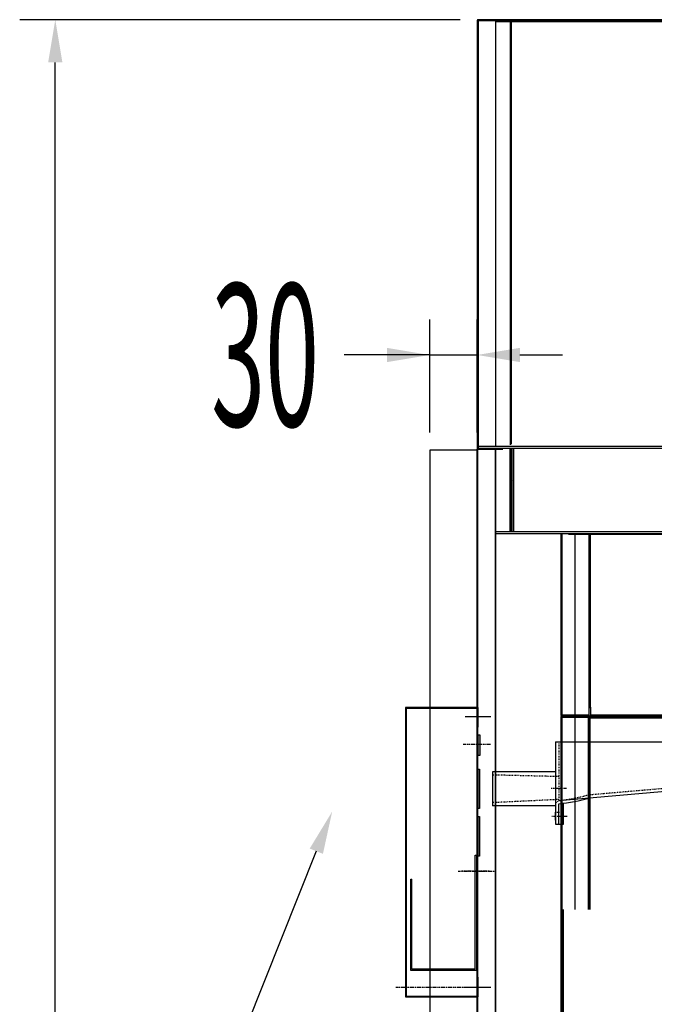
# Model space of a CAD drawing. Units: millimetres. Extents: x 1999 to 7252, y -482 to 6947.
# Drawn here: x 5210 to 5611, y 4918 to 5540 of the extents above; entities that cross this region are included whole.
import ezdxf

# ---------------------------------------------------------------- set-up
doc = ezdxf.new("R2010")
doc.units = ezdxf.units.MM
doc.linetypes.add('TRAZO_Y_PUNTO', pattern=[1, 0.5, -0.25, 0, -0.25])
doc.linetypes.add('TRAZOS_MD', pattern=[1, 0.5, -0.5])
for name, color, linetype in [('ACOTA', 50, 'Continuous'), ('EJES', 11, 'TRAZO_Y_PUNTO'), ('PLEGADO', 3, 'Continuous')]:
    doc.layers.add(name, color=color, linetype=linetype)
doc.styles.add('ACO', font='simplex.shx', dxfattribs={"width": 0.5})

msp = doc.modelspace()

# ---------------------------------------------------------------- hatches: boundary and pattern name
at = {"linetype": 'Continuous'}
h = msp.add_hatch(color=256, dxfattribs=at)
h.paths.add_polyline_path([(5500.705, 5088.063), (5499.705, 5088.063), (5499.705, 5081.967), (5500.705, 5081.967)])
h.paths.add_polyline_path([(5500.705, 5081.967), (5499.705, 5081.967), (5499.705, 5075.063), (5500.705, 5075.063)])
h = msp.add_hatch(color=256, dxfattribs=at)
h.paths.add_polyline_path([(5500.656, 5066.467), (5499.656, 5066.467), (5499.656, 5053.967), (5500.656, 5053.967)])
h.paths.add_polyline_path([(5500.656, 5053.967), (5499.656, 5053.967), (5499.656, 5041.467), (5500.656, 5041.467)])
h = msp.add_hatch(color=256, dxfattribs=at)
h.paths.add_polyline_path([(5500.656, 5036.467), (5499.656, 5036.467), (5499.656, 5023.967), (5500.656, 5023.967)])
h.paths.add_polyline_path([(5500.656, 5023.967), (5499.656, 5023.967), (5499.656, 5011.467), (5500.656, 5011.467)])

# ---------------------------------------------------------------- linework, layer by layer
at = {"color": 7, "linetype": 'Continuous'}
for p, q in [((5499.104, 5539.553), (5499.104, 5268.653)), ((5499.705, 5539.553), (5499.104, 5539.553)), ((5499.705, 5539.554), (5499.705, 5540.154)), ((5510.704, 5540.154), (5499.705, 5540.154)), ((5510.704, 5539.554), (5499.705, 5539.554)), ((5499.705, 5539.553), (5499.705, 5269.154)), ((5499.705, 5539.553), (5510.704, 5539.553)), ((5510.704, 5540.154), (5510.704, 5539.554)), ((5510.704, 5540.154), (5510.705, 5540.154)), ((5510.704, 5539.554), (5510.705, 5539.554)), ((5510.704, 5539.553), (5510.704, 5270.354)), ((5510.704, 5539.553), (5511.061, 5539.553)), ((6226.705, 5540.154), (5510.705, 5540.154)), ((5510.705, 5540.154), (5510.705, 5539.554)), ((5511.061, 5539.554), (5510.705, 5539.554)), ((5511.061, 5539.054), (5511.061, 5539.554)), ((5520.045, 5539.554), (5511.061, 5539.554)), ((5520.045, 5539.054), (5520.045, 5539.554)), ((5520.556, 5539.554), (5520.045, 5539.554)), ((5520.077, 5539.553), (5520.556, 5539.553)), ((5520.556, 5539.554), (6226.556, 5539.554)), ((5520.556, 5539.554), (5520.556, 5539.044)), ((5510.704, 5539.044), (5520.054, 5539.044)), ((5520.045, 5539.054), (5511.061, 5539.054)), ((5520.054, 5539.044), (5520.054, 5271.422)), ((5520.555, 5539.044), (5520.054, 5539.044)), ((5520.555, 5539.044), (5520.555, 5271.923)), ((5520.556, 5539.044), (5520.555, 5539.044)), ((5520.556, 5539.044), (5520.556, 5271.924)), ((5520.556, 5539.044), (6226.556, 5539.044)), ((5499.104, 5210.007), (5499.104, 5268.653)), ((5499.604, 5210.007), (5499.604, 5268.653)), ((5499.605, 5268.653), (5499.604, 5268.653)), ((5499.605, 5269.154), (5515.349, 5269.154)), ((5499.605, 5268.654), (5515.349, 5268.654)), ((5499.605, 3579.653), (5499.605, 5268.653)), ((5510.602, 5268.653), (5499.605, 5268.653)), ((5499.705, 5268.654), (5499.705, 5268.653)), ((5502.172, 5268.654), (5501.672, 5269.154)), ((5510.602, 3579.653), (5510.602, 5268.653)), ((5510.704, 5268.654), (5510.704, 3579.652)), ((5520.055, 5217.044), (5520.055, 5268.654)), ((5520.555, 5217.044), (5520.555, 5268.654)), ((5520.556, 5268.654), (5520.556, 5217.044)), ((5521.604, 5268.653), (5521.604, 5216.655)), ((5522.103, 5268.653), (5522.103, 5216.655)), ((5499.604, 5253.261), (5499.104, 5253.761)), ((5522.103, 5248.722), (5521.603, 5249.222)), ((5522.103, 5230.762), (5521.603, 5231.262)), ((5499.604, 5217.34), (5499.104, 5217.84)), ((5552.304, 5100.661), (5552.304, 5215.661)), ((5552.804, 5100.661), (5552.804, 5215.661)), ((5499.604, 5210.007), (5499.104, 5210.007)), ((5499.104, 5207.298), (5499.104, 5210.007)), ((5499.604, 5207.298), (5499.604, 5210.007)), ((5552.304, 5100.367), (5552.304, 5215.367)), ((5552.804, 5100.367), (5552.804, 5215.367)), ((5556.931, 5215.062), (5641.629, 5215.062)), ((5560.804, 5215.062), (5560.804, 5100.661)), ((5560.804, 5215.062), (5560.804, 5100.367)), ((5569.804, 5215.062), (5569.804, 5210.661)), ((5569.804, 5215.062), (5569.804, 5210.367)), ((5570.806, 5214.962), (5569.804, 5214.962)), ((5570.806, 5213.962), (5569.804, 5213.962)), ((5570.806, 5213.762), (5569.804, 5213.762)), ((5570.806, 5213.668), (5569.804, 5213.668)), ((5570.806, 5213.468), (5569.804, 5213.468)), ((5570.806, 5212.962), (5569.804, 5212.962)), ((5570.806, 5212.668), (5569.804, 5212.668)), ((5569.804, 5210.661), (5569.804, 5105.661)), ((5570.305, 5210.661), (5569.804, 5210.661)), ((5569.804, 5210.367), (5569.804, 5105.367)), ((5570.305, 5210.367), (5569.804, 5210.367)), ((5570.305, 5105.661), (5570.305, 5210.661)), ((5570.806, 5210.661), (5570.305, 5210.661)), ((5570.305, 5105.367), (5570.305, 5210.367)), ((5570.806, 5210.367), (5570.305, 5210.367)), ((5570.806, 5210.367), (5570.806, 5215.062)), ((5570.806, 5105.661), (5570.806, 5210.661)), ((5570.806, 5105.367), (5570.806, 5210.367)), ((5499.104, 4710.007), (5499.104, 5207.298)), ((5499.104, 5207.298), (5499.604, 5207.298)), ((5499.604, 4710.007), (5499.604, 5207.298)), ((5499.604, 5199.38), (5499.104, 5199.88)), ((5499.604, 5163.459), (5499.104, 5163.959)), ((5499.604, 5145.498), (5499.104, 5145.998)), ((5499.604, 5109.577), (5499.104, 5110.077)), ((5569.804, 5105.661), (5569.804, 5100.661)), ((5569.804, 5105.661), (5570.305, 5105.661)), ((5569.804, 5105.367), (5569.804, 5100.367)), ((5569.804, 5105.367), (5570.305, 5105.367)), ((5570.305, 5105.661), (5570.806, 5105.661)), ((5570.305, 5105.367), (5570.806, 5105.367)), ((5570.806, 5105.661), (5570.806, 5100.661)), ((5570.806, 5105.367), (5570.806, 5100.367)), ((5552.304, 3643.659), (5552.304, 5099.659)), ((5552.304, 3643.365), (5552.304, 5099.365)), ((5552.804, 5100.661), (5560.804, 5100.661)), ((5552.804, 5100.367), (5560.804, 5100.367)), ((5552.804, 3643.659), (5552.804, 5099.659)), ((5552.804, 5099.659), (5560.804, 5099.659)), ((5552.804, 3643.365), (5552.804, 5099.365)), ((5552.804, 5099.365), (5560.804, 5099.365)), ((5560.804, 5100.661), (5569.804, 5100.661)), ((5560.804, 5100.367), (5569.804, 5100.367)), ((5560.804, 5099.659), (5560.804, 4977.659)), ((5560.804, 5099.659), (5569.303, 5099.659)), ((5560.804, 5099.365), (5560.804, 4977.659)), ((5560.804, 5099.365), (5569.303, 5099.365)), ((5569.303, 5099.659), (5569.303, 4977.659)), ((5569.303, 5099.659), (5569.804, 5099.659)), ((5569.303, 5099.365), (5569.303, 4977.659)), ((5569.303, 5099.365), (5569.804, 5099.365)), ((5569.804, 5099.659), (5569.804, 4977.659)), ((5570.305, 5099.659), (5569.804, 5099.659)), ((5569.804, 5099.365), (5569.804, 4977.659)), ((5570.305, 5100.16), (5570.806, 5100.16)), ((5570.305, 5100.16), (5570.305, 5099.659)), ((5570.305, 5099.659), (5570.305, 4977.659)), ((5570.305, 5099.659), (5622.523, 5099.659)), ((5570.305, 5098.868), (5820.235, 5098.868)), ((5570.806, 5100.661), (5622.523, 5100.661)), ((5570.806, 5100.367), (5570.806, 5100.013)), ((5570.806, 5100.367), (5622.523, 5100.367)), ((5499.604, 5091.617), (5499.104, 5092.117)), ((5552.304, 5086.893), (5552.804, 5087.393)), ((5552.304, 5086.893), (5552.804, 5087.393)), ((5499.604, 5055.696), (5499.104, 5056.196)), ((5499.604, 5037.735), (5499.104, 5038.235)), ((5499.604, 5001.814), (5499.104, 5002.314)), ((5499.604, 4983.854), (5499.104, 4984.354)), ((5553.605, 3692.659), (5553.605, 4977.659)), ((5499.604, 4947.932), (5499.104, 4948.432)), ((5499.604, 4929.972), (5499.104, 4930.472))]:
    msp.add_line(p, q, dxfattribs=at)
for p, q in [((5499.104, 5267.952, 0), (5469.104, 5267.952, 0)), ((5469.104, 5267.952, 0), (5469.104, 4031.369, 0)), ((5499.104, 4031.369, 0), (5499.104, 5267.952, 0)), ((6206.708, 5269.154), (5499.598, 5269.154)), ((6212.625, 5270.354), (5499.705, 5270.354)), ((5642.46, 5216.354), (5510.602, 5216.354)), ((6206.708, 5215.154), (5510.602, 5215.154)), ((5499.705, 5075.063), (5499.705, 5088.063)), ((5499.705, 5088.063), (5500.705, 5088.063)), ((5500.705, 5088.063), (5500.705, 5075.063)), ((5548.705, 5083.717), (5698.705, 5083.717)), ((5548.705, 5083.717), (5548.705, 5062.462)), ((5500.705, 5075.063), (5499.705, 5075.063)), ((5548.705, 5077.217), (5548.705, 5077.217)), ((5499.656, 5041.467), (5499.656, 5066.467)), ((5499.656, 5066.467), (5500.656, 5066.467)), ((5500.656, 5066.467), (5500.656, 5041.467)), ((5548.705, 5064.717), (5508.705, 5064.717)), ((5508.705, 5064.717), (5508.705, 5043.217)), ((5548.705, 5062.252), (5548.705, 5042.679)), ((5550.705, 5046.58), (5681.487, 5057.941)), ((5500.656, 5041.467), (5499.656, 5041.467)), ((5548.705, 5043.217), (5508.705, 5043.217)), ((5548.705, 5042.889), (5548.705, 5031.717)), ((5550.705, 5031.717), (5550.705, 5044.571)), ((5553.705, 5031.717), (5553.705, 5044.914)), ((5499.656, 5011.467), (5499.656, 5036.467)), ((5499.656, 5036.467), (5500.656, 5036.467)), ((5500.656, 5036.467), (5500.656, 5011.467)), ((5548.705, 5034.213), (5548.705, 5039.213)), ((5548.705, 5031.717), (5553.705, 5031.717)), ((5500.656, 5011.467), (5499.656, 5011.467))]:
    msp.add_line(p, q)
at = {"linetype": 'TRAZOS_MD'}
for p, q in [((5550.705, 5083.717), (5550.705, 5046.581)), ((5550.705, 5061.717), (5508.705, 5062.717)), ((5569.644, 5050.253), (5681.165, 5059.918)), ((5550.705, 5047.217), (5508.705, 5045.217)), ((5550.838, 5046.592), (5548.661, 5044.891)), ((5548.705, 5039.213), (5553.705, 5039.213))]:
    msp.add_line(p, q, dxfattribs=at)
at = {"color": 7, "linetype": 'Continuous'}
for centre, radius, start, end in [((5499.705, 5539.553), 0.601, 90, 180), ((5499.705, 5539.553), 0.001, 90, 180), ((5520.045, 5539.044), 0.51, 0, 90), ((5520.045, 5539.044), 0.01, 0, 90), ((5499.605, 5268.653), 0.501, 90, 180), ((5499.605, 5268.653), 0.001, 90, 180), ((5552.303, 5100.661), 0.501, 270, 0), ((5552.303, 5100.661), 0.001, 270, 0), ((5552.303, 5100.367), 0.501, 270, 0), ((5552.303, 5100.367), 0.001, 270, 0), ((5552.303, 5099.659), 0.501, 0, 90), ((5552.303, 5099.365), 0.501, 0, 90), ((5552.303, 5099.659), 0.001, 0, 90), ((5552.303, 5099.365), 0.001, 0, 90)]:
    msp.add_arc(centre, radius, start, end, dxfattribs=at)
at = {"linetype": 'TRAZOS_MD'}
msp.add_arc((5539.627, 5154.37), 108.357, 275.727637, 286.082411, dxfattribs=at)
msp.add_arc((5538.96, 5160.499), 116.521, 275.784809, 285.631319)
at = {"layer": 'ACOTA'}
for p, q in [((5488.455, 5540.154, 0), (5209.892, 5540.154, 0)), ((5232.392, 3604.152, 0), (5232.392, 5513.154, 0)), ((5469.104, 5279.202, 0), (5469.104, 5350.721, 0)), ((5499.104, 5279.202, 0), (5499.104, 5350.721, 0)), ((5469.104, 5328.221, 0), (5415.104, 5328.221, 0)), ((5442.104, 5328.221, 0), (5415.104, 5328.221, 0)), ((5469.104, 5328.221, 0), (5499.104, 5328.221, 0)), ((5526.104, 5328.221, 0), (5553.104, 5328.221, 0)), ((5507.829, 5099.416, 0), (5491.439, 5099.416, 0)), ((5397.432, 5014.565, 0), (5334.096, 4856.262, 0)), ((5507.829, 4928.416, 0), (5491.439, 4928.416, 0))]:
    msp.add_line(p, q, dxfattribs=at)
for points in [[(5236.892, 5513.154, 0), (5227.892, 5513.154, 0), (5232.392, 5540.154, 0)], [(5442.104, 5323.721, 0), (5442.104, 5332.721, 0), (5469.104, 5328.221, 0)], [(5526.104, 5332.721, 0), (5526.104, 5323.721, 0), (5499.104, 5328.221, 0)], [(5393.254, 5016.236, 0), (5407.462, 5039.633, 0), (5401.61, 5012.893, 0)]]:
    msp.add_solid(points, dxfattribs=at)
at = {"layer": 'EJES'}
for p, q in [((5507.63, 5081.967), (5490.246, 5081.967)), ((5507.63, 5081.967), (5490.246, 5081.967)), ((5545.89, 5054.467), (5555.519, 5054.467)), ((5546.31, 5036.713), (5555.939, 5036.713)), ((5487.07, 5001.967), (5510.34, 5001.967)), ((5506.63, 5001.967), (5489.246, 5001.967)), ((5504.276, 4928.416), (5447.796, 4928.416))]:
    msp.add_line(p, q, dxfattribs=at)
at = {"layer": 'PLEGADO'}
for p, q in [((5453.705, 5105.416, 0), (5453.705, 4922.416, 0)), ((5499.705, 5105.416, 0), (5453.705, 5105.416, 0)), ((5454.205, 5104.916, 0), (5454.205, 4922.916, 0)), ((5454.205, 5104.916, 0), (5499.205, 5104.916, 0)), ((5499.205, 5104.916, 0), (5499.205, 5092.916, 0)), ((5499.705, 5092.916, 0), (5499.705, 5105.416, 0)), ((5499.205, 5092.916, 0), (5499.705, 5092.916, 0)), ((5497.905, 4939.967), (5497.905, 5011.967)), ((5497.905, 5011.967), (5498.705, 5011.967)), ((5498.705, 5011.967), (5498.705, 4939.167)), ((5457.105, 4939.167), (5457.105, 4996.967)), ((5457.105, 4996.967), (5457.905, 4996.967)), ((5457.905, 4939.967), (5457.905, 4996.967)), ((5498.705, 4939.167), (5457.105, 4939.167)), ((5497.905, 4939.967), (5457.905, 4939.967)), ((5499.205, 4922.916, 0), (5499.205, 4934.916, 0)), ((5499.705, 4934.916, 0), (5499.205, 4934.916, 0)), ((5499.705, 4922.416, 0), (5499.705, 4934.916, 0)), ((5453.705, 4922.416, 0), (5499.705, 4922.416, 0)), ((5454.205, 4922.916, 0), (5499.205, 4922.916, 0))]:
    msp.add_line(p, q, dxfattribs=at)

# ---------------------------------------------------------------- texts
at = {"layer": 'ACOTA', "style": 'ACO', "width": 0.5}
msp.add_text('30', height=90, dxfattribs=at).set_placement((5330.997, 5283.221, 0))

doc.saveas('drawing.dxf')
